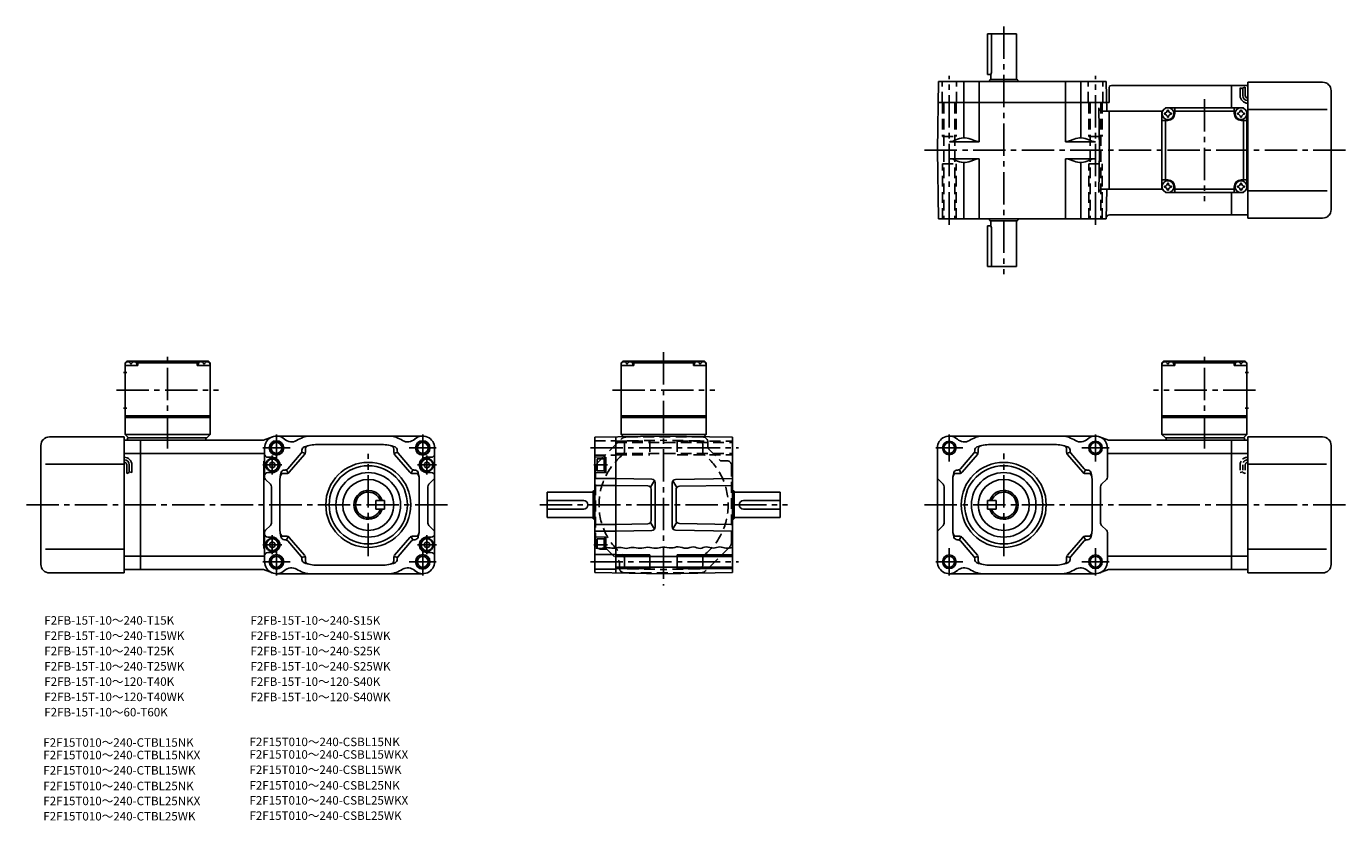
# Model space of a CAD drawing. Extents: x 22 to 798, y -34 to 433.
import ezdxf

# ---------------------------------------------------------------- set-up
doc = ezdxf.new("R2010")
doc.units = 0
doc.header["$LTSCALE"] = 2
doc.header["$MEASUREMENT"] = 0
for name, pattern in [('HIDDEN2', [4.7625, 3.175, -1.5875]), ('sekkei(A2)', [14.2875, 9.525, -1.5875, 1.5875, -1.5875]), ('sekkei_H', [2.38125, 1.5875, -0.79375])]:
    doc.linetypes.add(name, pattern=pattern)
doc.layers.get('0').update_dxf_attribs({"linetype": 'CONTINUOUS'})
for name, color, linetype in [('CENTER', 3, 'sekkei(A2)'), ('HIDS', 1, 'HIDDEN2'), ('HOJO', 4, 'CONTINUOUS'), ('TITLE_C', 4, 'CONTINUOUS')]:
    doc.layers.add(name, color=color, linetype=linetype)
doc.layers.add('TITLE', color=4, linetype='CONTINUOUS', plot=False)
doc.styles.get("Standard").update_dxf_attribs({"font": 'simplex.shx', "bigfont": 'extfont.shx'})

msp = doc.modelspace()

# ---------------------------------------------------------------- linework, layer by layer
for p, q in [((587.47, 428.63), (587.47, 404.63)), ((587.47, 428.63), (604.47, 428.63)), ((589.9, 428.63), (589.9, 407.13)), ((604.47, 401.63), (604.47, 428.63)), ((587.47, 404.63), (589.47, 404.63)), ((589.47, 404.63), (589.47, 401.63)), ((557.97, 360.13), (558.68, 400.63)), ((558.68, 400.63), (657.26, 400.63)), ((573.63, 400.63), (573.63, 367.33)), ((582.6, 400.63), (582.6, 365.13)), ((588.47, 400.63), (588.47, 400.85)), ((588.73, 401.38), (588.64, 401.22)), ((604.78, 401.63), (589.16, 401.63)), ((605.22, 401.38), (605.3, 401.22)), ((605.47, 400.63), (605.47, 400.85)), ((633.34, 400.63), (633.34, 365.13)), ((642.31, 400.63), (642.31, 367.33)), ((657.26, 400.63), (657.57, 383.13)), ((658.97, 397.5), (658.97, 388.13)), ((660.42, 398.13), (731.03, 398.13)), ((731.03, 385.13), (731.03, 398.13)), ((740.53, 398.13), (731.03, 398.13)), ((736.03, 392.27), (736.03, 396.77)), ((737.53, 392.27), (737.53, 396.77)), ((739.03, 392.27), (739.03, 397.28)), ((740.53, 400.13), (740.53, 320.13)), ((784.53, 400.13), (740.53, 400.13)), ((658.97, 388.13), (558.46, 388.13)), ((789.53, 395.13), (789.53, 325.13)), ((653.4, 360.13), (652.97, 385.09)), ((690.03, 383.13), (654.97, 383.13)), ((658.97, 383.13), (658.97, 337.13)), ((690.03, 383.13), (692.03, 385.13)), ((692.03, 385.13), (690.03, 383.13)), ((690.03, 383.13), (690.03, 337.13)), ((738.03, 385.13), (692.03, 385.13)), ((697.53, 381.63), (697.53, 385.13)), ((697.53, 383.13), (732.53, 383.13)), ((732.53, 381.63), (732.53, 385.13)), ((740.03, 383.13), (738.03, 385.13)), ((740.53, 383.13), (740.03, 383.13)), ((740.03, 383.13), (740.03, 337.13)), ((787.28, 384.13), (740.53, 384.13)), ((693.53, 377.63), (690.03, 377.63)), ((692.03, 342.63), (692.03, 377.63)), ((736.53, 377.63), (740.03, 377.63)), ((738.03, 342.63), (738.03, 377.63)), ((582.6, 365.13), (565.06, 365.13)), ((568.86, 366.24), (567.88, 365.77)), ((580.27, 365.56), (577.58, 366.59)), ((633.34, 365.13), (650.88, 365.13)), ((635.68, 365.56), (638.36, 366.59)), ((647.09, 366.24), (648.06, 365.77)), ((557.97, 360.13), (558.68, 319.63)), ((653.4, 360.13), (652.97, 335.16)), ((582.6, 355.13), (565.06, 355.13)), ((568.86, 354.01), (567.88, 354.48)), ((573.63, 352.92), (573.63, 319.63)), ((580.27, 354.69), (577.58, 353.66)), ((582.6, 355.13), (582.6, 319.63)), ((633.34, 355.13), (650.88, 355.13)), ((633.34, 355.13), (633.34, 319.63)), ((635.68, 354.69), (638.36, 353.66)), ((642.31, 352.92), (642.31, 319.63)), ((647.09, 354.01), (648.06, 354.48)), ((693.53, 342.63), (690.03, 342.63)), ((736.53, 342.63), (740.03, 342.63)), ((690.03, 337.13), (654.97, 337.13)), ((657.26, 319.63), (657.57, 337.13)), ((690.03, 337.13), (692.03, 335.13)), ((690.03, 337.13), (692.03, 335.13)), ((690.03, 337.13), (692.03, 335.13)), ((738.03, 335.13), (692.03, 335.13)), ((697.53, 338.63), (697.53, 335.13)), ((697.53, 337.13), (732.53, 337.13)), ((731.03, 322.13), (731.03, 335.13)), ((732.53, 338.63), (732.53, 335.13)), ((740.03, 337.13), (738.03, 335.13)), ((740.03, 337.13), (738.03, 335.13)), ((740.53, 337.13), (740.03, 337.13)), ((787.28, 336.13), (740.53, 336.13)), ((657.26, 319.63), (558.68, 319.63)), ((588.47, 319.4), (588.47, 319.63)), ((588.73, 318.88), (588.64, 319.03)), ((589.16, 318.63), (604.78, 318.63)), ((589.47, 315.63), (589.47, 318.63)), ((604.47, 318.63), (604.47, 291.63)), ((605.22, 318.88), (605.3, 319.03)), ((605.47, 319.4), (605.47, 319.63)), ((659.27, 322.13), (731.03, 322.13)), ((740.53, 322.13), (731.03, 322.13)), ((784.53, 320.13), (740.53, 320.13)), ((587.47, 291.63), (587.47, 315.63)), ((587.47, 315.63), (589.47, 315.63)), ((589.9, 291.63), (589.9, 313.13)), ((587.47, 291.63), (604.47, 291.63)), ((81.27, 235.88), (80.27, 234.88)), ((80.27, 234.88), (80.27, 192.88)), ((80.27, 233.38), (80.37, 234.5)), ((87.77, 233.38), (80.27, 233.38)), ((82.43, 235.88), (81.27, 235.88)), ((81.74, 235.54), (81.72, 235.75)), ((83.48, 234.47), (84.05, 234.47)), ((85.11, 235.88), (125.43, 235.88)), ((85.8, 235.54), (85.82, 235.75)), ((87.77, 235.38), (86.71, 235.38)), ((87.27, 233.38), (87.17, 234.5)), ((88.27, 235.88), (87.77, 235.38)), ((87.77, 233.38), (87.77, 235.38)), ((87.77, 234.88), (122.77, 234.88)), ((122.27, 235.88), (122.77, 235.38)), ((122.77, 235.38), (123.82, 235.38)), ((122.77, 233.38), (122.77, 235.38)), ((122.77, 233.38), (130.27, 233.38)), ((123.27, 233.38), (123.37, 234.5)), ((124.74, 235.54), (124.72, 235.75)), ((127.05, 234.47), (126.48, 234.47)), ((128.11, 235.88), (129.27, 235.88)), ((128.8, 235.54), (128.82, 235.75)), ((129.27, 235.88), (130.27, 234.88)), ((130.27, 233.38), (130.17, 234.5)), ((130.27, 234.88), (130.27, 192.88)), ((372.97, 235.88), (371.97, 234.88)), ((371.97, 234.88), (371.97, 192.88)), ((371.97, 233.38), (372.07, 234.5)), ((379.47, 233.38), (371.97, 233.38)), ((374.13, 235.88), (372.97, 235.88)), ((373.44, 235.54), (373.42, 235.75)), ((375.18, 234.47), (375.76, 234.47)), ((376.81, 235.88), (417.13, 235.88)), ((377.5, 235.54), (377.52, 235.75)), ((379.47, 235.38), (378.42, 235.38)), ((378.97, 233.38), (378.87, 234.5)), ((379.97, 235.88), (379.47, 235.38)), ((379.47, 233.38), (379.47, 235.38)), ((379.47, 234.88), (414.47, 234.88)), ((413.97, 235.88), (414.47, 235.38)), ((414.47, 233.38), (414.47, 235.38)), ((414.47, 235.38), (415.53, 235.38)), ((414.47, 233.38), (421.97, 233.38)), ((414.97, 233.38), (415.07, 234.5)), ((416.44, 235.54), (416.42, 235.75)), ((418.76, 234.47), (418.18, 234.47)), ((419.81, 235.88), (420.97, 235.88)), ((420.5, 235.54), (420.52, 235.75)), ((420.97, 235.88), (421.97, 234.88)), ((421.97, 233.38), (421.87, 234.5)), ((421.97, 234.88), (421.97, 192.88)), ((691.03, 235.88), (690.03, 234.88)), ((690.03, 234.88), (690.03, 192.88)), ((690.03, 233.38), (690.12, 234.5)), ((697.53, 233.38), (690.03, 233.38)), ((692.19, 235.88), (691.03, 235.88)), ((691.5, 235.54), (691.48, 235.75)), ((693.24, 234.47), (693.81, 234.47)), ((735.19, 235.88), (694.86, 235.88)), ((695.56, 235.54), (695.58, 235.75)), ((697.53, 235.38), (696.47, 235.38)), ((697.03, 233.38), (696.93, 234.5)), ((698.03, 235.88), (697.53, 235.38)), ((697.53, 233.38), (697.53, 235.38)), ((732.53, 234.88), (697.53, 234.88)), ((732.03, 235.88), (732.53, 235.38)), ((732.53, 233.38), (732.53, 235.38)), ((732.53, 235.38), (733.58, 235.38)), ((732.53, 233.38), (740.03, 233.38)), ((733.03, 233.38), (733.12, 234.5)), ((734.5, 235.54), (734.48, 235.75)), ((736.81, 234.47), (736.24, 234.47)), ((737.86, 235.88), (739.03, 235.88)), ((738.56, 235.54), (738.58, 235.75)), ((739.03, 235.88), (740.03, 234.88)), ((740.03, 233.38), (739.93, 234.5)), ((740.03, 234.88), (740.03, 192.88)), ((79.39, 229.38), (81.39, 229.38)), ((740.9, 229.38), (738.9, 229.38)), ((79.39, 208.38), (81.39, 208.38)), ((80.27, 203.88), (130.27, 203.88)), ((80.27, 202.88), (130.27, 202.88)), ((371.97, 203.88), (421.97, 203.88)), ((371.97, 202.88), (421.97, 202.88)), ((740.03, 203.88), (690.03, 203.88)), ((740.03, 202.88), (690.03, 202.88)), ((740.9, 208.38), (738.9, 208.38)), ((30.77, 186.38), (30.77, 116.38)), ((35.77, 191.38), (79.77, 191.38)), ((79.77, 111.38), (79.77, 191.38)), ((79.77, 189.38), (89.27, 189.38)), ((80.27, 192.88), (130.27, 192.88)), ((80.27, 192.88), (82.27, 190.88)), ((81.77, 190.88), (128.27, 190.88)), ((81.77, 190.88), (81.77, 189.38)), ((89.27, 189.38), (89.27, 113.38)), ((89.27, 189.38), (160.96, 189.38)), ((127.77, 190.88), (127.77, 189.38)), ((128.27, 190.88), (130.27, 192.88)), ((161.66, 189.51), (166.89, 191.45)), ((169.32, 191.88), (255.32, 191.88)), ((231.32, 186.88), (193.32, 186.88)), ((396.97, 191.88), (356.47, 191.18)), ((356.47, 191.18), (356.47, 111.59)), ((368.97, 191.4), (368.97, 111.37)), ((371.97, 192.88), (421.97, 192.88)), ((371.97, 192.88), (373.38, 191.47)), ((396.97, 191.88), (437.47, 191.18)), ((420.56, 191.47), (421.97, 192.88)), ((437.47, 191.18), (437.47, 111.59)), ((650.97, 191.88), (564.97, 191.88)), ((588.97, 186.88), (626.97, 186.88)), ((658.63, 189.51), (653.4, 191.45)), ((731.03, 189.38), (659.33, 189.38)), ((740.03, 192.88), (690.03, 192.88)), ((692.03, 190.88), (690.03, 192.88)), ((738.53, 190.88), (692.03, 190.88)), ((692.53, 190.88), (692.53, 189.38)), ((731.03, 189.38), (731.03, 113.38)), ((740.53, 189.38), (731.03, 189.38)), ((740.03, 192.88), (738.03, 190.88)), ((738.53, 190.88), (738.53, 189.38)), ((740.53, 111.38), (740.53, 191.38)), ((784.53, 191.38), (740.53, 191.38)), ((789.53, 186.38), (789.53, 116.38)), ((79.77, 181.63), (89.27, 181.63)), ((89.27, 181.63), (162.32, 181.63)), ((162.32, 184.88), (162.32, 167.71)), ((164.32, 179.38), (166.82, 179.38)), ((175.92, 172.58), (183.84, 181.82)), ((176.84, 170.58), (185.84, 181.08)), ((186.2, 181.69), (184.2, 182.43)), ((184.32, 183.12), (184.32, 183.62)), ((186.32, 182.38), (186.32, 184.25)), ((238.32, 182.38), (238.32, 184.25)), ((238.45, 181.69), (240.45, 182.43)), ((247.8, 170.58), (238.8, 181.08)), ((240.32, 183.12), (240.32, 183.62)), ((248.72, 172.58), (240.8, 181.82)), ((260.32, 179.38), (257.82, 179.38)), ((262.32, 117.88), (262.32, 184.88)), ((356.47, 179.56), (362.97, 179.38)), ((361.97, 178.68), (361.97, 171.08)), ((361.97, 178.68), (362.97, 178.68)), ((362.97, 179.38), (362.97, 170.38)), ((557.97, 117.88), (557.97, 184.88)), ((571.57, 172.58), (579.49, 181.82)), ((572.49, 170.58), (581.49, 181.08)), ((581.85, 181.69), (579.85, 182.43)), ((579.97, 183.12), (579.97, 183.62)), ((581.97, 182.38), (581.97, 184.25)), ((633.97, 182.38), (633.97, 184.25)), ((634.1, 181.69), (636.1, 182.43)), ((643.45, 170.58), (634.45, 181.08)), ((635.97, 183.12), (635.97, 183.62)), ((644.37, 172.58), (636.45, 181.82)), ((657.97, 184.88), (657.97, 167.71)), ((731.03, 181.63), (657.97, 181.63)), ((740.53, 181.63), (731.03, 181.63)), ((33.52, 175.38), (79.77, 175.38)), ((81.27, 174.91), (81.27, 169.9)), ((82.77, 174.91), (82.77, 170.41)), ((84.27, 174.91), (84.27, 170.41)), ((161.82, 177.08), (161.82, 125.69)), ((161.82, 177.08), (162.32, 177.08)), ((166.82, 176.68), (165.32, 175.82)), ((165.32, 173.95), (165.32, 175.82)), ((166.82, 173.08), (165.32, 173.95)), ((166.82, 176.68), (168.32, 175.82)), ((166.82, 173.08), (168.32, 173.95)), ((168.32, 173.95), (168.32, 175.82)), ((174.4, 171.88), (173.96, 171.88)), ((176.16, 170.07), (175.24, 172.07)), ((248.49, 170.07), (249.41, 172.07)), ((250.24, 171.88), (250.69, 171.88)), ((257.82, 176.68), (256.32, 175.82)), ((256.32, 173.95), (256.32, 175.82)), ((257.82, 173.08), (256.32, 173.95)), ((257.82, 176.68), (259.32, 175.82)), ((257.82, 173.08), (259.32, 173.95)), ((259.32, 173.95), (259.32, 175.82)), ((357.97, 178.38), (361.97, 178.38)), ((357.97, 178.38), (357.97, 171.38)), ((357.97, 171.38), (361.97, 171.38)), ((361.97, 171.08), (362.97, 171.08)), ((570.05, 171.88), (569.61, 171.88)), ((571.81, 170.07), (570.89, 172.07)), ((644.14, 170.07), (645.06, 172.07)), ((645.89, 171.88), (646.34, 171.88)), ((786.78, 175.38), (740.53, 175.38)), ((165.74, 163.47), (162.91, 166.3)), ((164.32, 170.38), (166.82, 170.38)), ((171.32, 164.88), (171.32, 137.88)), ((175.32, 169.88), (173.55, 169.88)), ((249.32, 169.88), (251.1, 169.88)), ((253.32, 164.88), (253.32, 137.88)), ((260.32, 170.38), (257.82, 170.38)), ((258.91, 163.47), (261.74, 166.3)), ((356.47, 170.21), (362.97, 170.38)), ((368.97, 166.88), (356.47, 166.88)), ((390.01, 166.52), (368.97, 166.88)), ((389.21, 161.8), (391.54, 165.76)), ((391.97, 138.25), (391.97, 164.52)), ((401.97, 164.3), (401.97, 138.47)), ((404.73, 161.58), (402.4, 165.54)), ((403.94, 166.3), (437.47, 166.88)), ((561.39, 163.47), (558.56, 166.3)), ((566.97, 164.88), (566.97, 137.88)), ((570.97, 169.88), (569.2, 169.88)), ((644.97, 169.88), (646.74, 169.88)), ((648.97, 164.88), (648.97, 137.88)), ((654.56, 163.47), (657.39, 166.3)), ((166.32, 140.71), (166.32, 162.06)), ((258.32, 140.71), (258.32, 162.06)), ((328.47, 158.88), (355.47, 158.88)), ((328.47, 158.88), (328.47, 143.88)), ((355.47, 159.2), (355.47, 143.57)), ((355.72, 159.63), (355.87, 159.72)), ((356.47, 159.88), (356.25, 159.88)), ((368.97, 162.88), (356.47, 162.88)), ((387.67, 162.56), (368.97, 162.88)), ((389.64, 160.56), (389.64, 142.21)), ((404.3, 160.34), (404.3, 142.43)), ((406.27, 162.34), (437.47, 162.88)), ((437.69, 159.88), (437.47, 159.88)), ((438.22, 159.63), (438.07, 159.72)), ((438.47, 143.57), (438.47, 159.2)), ((465.47, 158.88), (438.47, 158.88)), ((465.47, 158.88), (465.47, 143.88)), ((561.97, 140.71), (561.97, 162.06)), ((653.97, 140.71), (653.97, 162.06)), ((227.82, 153.88), (227.82, 148.88)), ((227.82, 153.88), (232.82, 153.88)), ((227.82, 148.88), (232.82, 148.88)), ((232.82, 153.88), (232.82, 148.88)), ((328.47, 153.88), (349.97, 153.88)), ((328.47, 148.88), (349.97, 148.88)), ((465.47, 153.88), (443.97, 153.88)), ((465.47, 148.88), (443.97, 148.88)), ((587.47, 153.88), (587.47, 148.88)), ((592.47, 153.88), (587.47, 153.88)), ((592.47, 148.88), (587.47, 148.88)), ((592.47, 153.88), (592.47, 148.88)), ((328.47, 143.88), (355.47, 143.88)), ((355.72, 143.14), (355.87, 143.05)), ((356.47, 142.88), (356.25, 142.88)), ((368.97, 139.88), (356.47, 139.88)), ((387.67, 140.21), (368.97, 139.88)), ((391.54, 137.01), (389.21, 140.97)), ((404.73, 141.19), (402.4, 137.23)), ((406.27, 140.43), (437.47, 139.88)), ((437.69, 142.88), (437.47, 142.88)), ((438.22, 143.14), (438.07, 143.05)), ((465.47, 143.88), (438.47, 143.88)), ((162.32, 135.06), (162.32, 117.88)), ((165.74, 139.3), (162.91, 136.47)), ((164.32, 132.38), (166.82, 132.38)), ((175.32, 132.88), (173.55, 132.88)), ((176.16, 132.7), (175.24, 130.7)), ((176.84, 132.19), (185.84, 121.69)), ((247.8, 132.19), (238.8, 121.69)), ((248.49, 132.7), (249.41, 130.7)), ((249.32, 132.88), (251.1, 132.88)), ((260.32, 132.38), (257.82, 132.38)), ((258.91, 139.3), (261.74, 136.47)), ((368.97, 135.88), (356.47, 135.88)), ((356.47, 132.56), (362.97, 132.38)), ((362.97, 126.2), (362.97, 132.38)), ((390.01, 136.25), (368.97, 135.88)), ((403.94, 136.47), (437.47, 135.88)), ((561.39, 139.3), (558.56, 136.47)), ((570.97, 132.88), (569.2, 132.88)), ((571.81, 132.7), (570.89, 130.7)), ((572.49, 132.19), (581.49, 121.69)), ((643.45, 132.19), (634.45, 121.69)), ((644.14, 132.7), (645.06, 130.7)), ((644.97, 132.88), (646.74, 132.88)), ((654.56, 139.3), (657.39, 136.47)), ((657.97, 135.06), (657.97, 117.88)), ((33.52, 125.38), (79.77, 125.38)), ((161.82, 125.69), (162.32, 125.69)), ((166.82, 129.68), (165.32, 128.82)), ((165.32, 128.82), (165.32, 126.95)), ((166.82, 126.08), (165.32, 126.95)), ((166.82, 129.68), (168.32, 128.82)), ((166.82, 126.08), (168.32, 126.95)), ((168.32, 128.82), (168.32, 126.95)), ((174.4, 130.88), (173.96, 130.88)), ((175.92, 130.19), (183.84, 120.95)), ((248.72, 130.19), (240.8, 120.95)), ((250.24, 130.88), (250.69, 130.88)), ((257.82, 129.68), (256.32, 128.82)), ((256.32, 128.82), (256.32, 126.95)), ((257.82, 126.08), (256.32, 126.95)), ((257.82, 129.68), (259.32, 128.82)), ((257.82, 126.08), (259.32, 126.95)), ((259.32, 128.82), (259.32, 126.95)), ((357.97, 131.38), (361.97, 131.38)), ((357.97, 125.81), (357.97, 131.38)), ((361.97, 131.68), (362.97, 131.68)), ((361.97, 126.06), (361.97, 131.68)), ((570.05, 130.88), (569.61, 130.88)), ((571.57, 130.19), (579.49, 120.95)), ((644.37, 130.19), (636.45, 120.95)), ((645.89, 130.88), (646.34, 130.88)), ((786.78, 125.38), (740.53, 125.38)), ((79.77, 121.14), (89.27, 121.14)), ((89.27, 121.14), (162.32, 121.14)), ((164.32, 123.38), (166.82, 123.38)), ((186.2, 121.08), (184.2, 120.34)), ((184.32, 119.65), (184.32, 119.15)), ((186.32, 120.38), (186.32, 118.52)), ((238.32, 120.38), (238.32, 118.52)), ((238.45, 121.08), (240.45, 120.34)), ((240.32, 119.65), (240.32, 119.15)), ((260.32, 123.38), (257.82, 123.38)), ((356.47, 122.13), (368.97, 122.13)), ((368.97, 121.08), (437.47, 121.08)), ((581.85, 121.08), (579.85, 120.34)), ((579.97, 119.65), (579.97, 119.15)), ((581.97, 120.38), (581.97, 118.52)), ((633.97, 120.38), (633.97, 118.52)), ((634.1, 121.08), (636.1, 120.34)), ((635.97, 119.65), (635.97, 119.15)), ((731.03, 121.14), (657.97, 121.14)), ((740.53, 121.14), (731.03, 121.14)), ((35.77, 111.38), (79.77, 111.38)), ((79.77, 113.38), (89.27, 113.38)), ((89.27, 113.38), (160.96, 113.38)), ((161.66, 113.26), (166.89, 111.32)), ((169.32, 110.88), (255.32, 110.88)), ((231.32, 115.88), (193.32, 115.88)), ((356.47, 113.63), (368.97, 113.63)), ((396.97, 110.88), (356.47, 111.59)), ((368.97, 114.68), (437.47, 114.68)), ((396.97, 110.88), (437.47, 111.59)), ((650.97, 110.88), (564.97, 110.88)), ((588.97, 115.88), (626.97, 115.88)), ((658.63, 113.26), (653.4, 111.32)), ((731.03, 113.38), (659.33, 113.38)), ((740.53, 113.38), (731.03, 113.38)), ((784.53, 111.38), (740.53, 111.38))]:
    msp.add_line(p, q)
for centre, radius in [((693.53, 381.63), 3.5), ((736.53, 381.63), 3.5), ((693.53, 338.63), 3.5), ((736.53, 338.63), 3.5), ((169.32, 184.88), 4.25), ((169.32, 184.88), 3.2), ((255.32, 184.88), 4.25), ((255.32, 184.88), 3.2), ((564.97, 184.88), 3.2), ((650.97, 184.88), 3.2), ((166.82, 174.88), 3.8), ((257.82, 174.88), 3.8), ((166.82, 174.88), 3.5), ((223.32, 151.38), 25), ((223.32, 151.38), 23), ((257.82, 174.88), 3.5), ((596.97, 151.38), 25), ((596.97, 151.38), 23), ((223.32, 151.38), 19), ((223.32, 151.38), 15), ((596.97, 151.38), 19), ((596.97, 151.38), 15), ((166.82, 127.88), 3.8), ((166.82, 127.88), 3.5), ((257.82, 127.88), 3.8), ((257.82, 127.88), 3.5), ((169.32, 117.88), 4.25), ((169.32, 117.88), 3.2), ((255.32, 117.88), 4.25), ((255.32, 117.88), 3.2), ((564.97, 117.88), 3.2), ((650.97, 117.88), 3.2)]:
    msp.add_circle(centre, radius)
for centre, radius, start, end in [((582.4, 407.13), 7.5, 340.52879, 0), ((590.37, 400.22), 2, 150, 161.80513), ((589.16, 401.13), 0.5, 90, 150), ((604.78, 401.13), 0.5, 30, 90), ((603.57, 400.22), 2, 18.19487, 30), ((660.42, 396.13), 2, 90, 136.39876), ((784.53, 395.13), 5, 0, 90), ((740.53, 392.27), 4.5, 180, 270), ((740.53, 392.27), 3, 180, 270), ((740.53, 392.27), 1.5, 180, 270), ((654.97, 385.13), 2, 181, 270), ((693.53, 381.63), 2.05, 171.93804, 180), ((693.53, 381.63), 2.05, 180, 188.06196), ((691.5, 383.66), 1.74, 269.99869, 0.00131), ((691.5, 379.6), 1.74, 359.99869, 90.00131), ((693.53, 381.63), 2.05, 90, 98.06196), ((693.53, 381.63), 2.05, 81.93804, 90), ((693.53, 381.63), 4, 270, 0), ((695.56, 383.66), 1.74, 179.99869, 270.00131), ((695.56, 379.6), 1.74, 89.99869, 180.00131), ((693.53, 381.63), 2.05, 0, 8.06196), ((693.53, 381.63), 2.05, 351.93804, 0), ((736.53, 381.63), 4, 180, 270), ((736.53, 381.63), 2.05, 171.93804, 180), ((736.53, 381.63), 2.05, 180, 188.06196), ((734.5, 383.66), 1.74, 269.99869, 0.00131), ((734.5, 379.6), 1.74, 359.99869, 90.00131), ((736.53, 381.63), 2.05, 90, 98.06196), ((736.53, 381.63), 2.05, 81.93804, 90), ((738.56, 383.66), 1.74, 179.99869, 270.00131), ((738.56, 379.6), 1.74, 89.99869, 180.00131), ((736.53, 381.63), 2.05, 0, 8.06196), ((736.53, 381.63), 2.05, 351.93804, 0), ((693.53, 381.63), 2.05, 261.93804, 270), ((693.53, 381.63), 2.05, 270, 278.06196), ((736.53, 381.63), 2.05, 261.93804, 270), ((736.53, 381.63), 2.05, 270, 278.06196), ((565.06, 371.63), 6.5, 270, 295.71773), ((573.63, 356.33), 11, 68.92467, 115.71773), ((582.6, 371.63), 6.5, 248.92467, 270), ((633.34, 371.63), 6.5, 270, 291.07532), ((642.31, 356.33), 11, 64.28227, 111.07533), ((650.88, 371.63), 6.5, 244.28227, 270), ((565.06, 348.63), 6.5, 64.28227, 90), ((573.63, 363.92), 11, 244.28227, 291.07532), ((582.6, 348.63), 6.5, 90, 111.07533), ((633.34, 348.63), 6.5, 68.92467, 90), ((642.31, 363.92), 11, 248.92467, 295.71773), ((650.88, 348.63), 6.5, 90, 115.71773), ((693.53, 338.63), 4, 0, 90), ((736.53, 338.63), 4, 90, 180), ((654.97, 335.13), 2, 90, 179), ((693.53, 338.63), 2.05, 171.93804, 180), ((693.53, 338.63), 2.05, 180, 188.06196), ((691.5, 340.65), 1.74, 269.99869, 0.00131), ((691.5, 336.6), 1.74, 359.99869, 90.00131), ((693.53, 338.63), 2.05, 90, 98.06196), ((693.53, 338.63), 2.05, 261.93804, 270), ((693.53, 338.63), 2.05, 81.93804, 90), ((693.53, 338.63), 2.05, 270, 278.06196), ((695.56, 340.65), 1.74, 179.99869, 270.00131), ((695.56, 336.6), 1.74, 89.99869, 180.00131), ((693.53, 338.63), 2.05, 0, 8.06196), ((693.53, 338.63), 2.05, 351.93804, 0), ((736.53, 338.63), 2.05, 171.93804, 180), ((736.53, 338.63), 2.05, 180, 188.06196), ((734.5, 340.65), 1.74, 269.99869, 0.00131), ((734.5, 336.6), 1.74, 359.99869, 90.00131), ((736.53, 338.63), 2.05, 90, 98.06196), ((736.53, 338.63), 2.05, 261.93804, 270), ((736.53, 338.63), 2.05, 81.93804, 90), ((736.53, 338.63), 2.05, 270, 278.06196), ((738.56, 340.65), 1.74, 179.99869, 270.00131), ((738.56, 336.6), 1.74, 89.99869, 180.00131), ((736.53, 338.63), 2.05, 0, 8.06196), ((736.53, 338.63), 2.05, 351.93804, 0), ((590.37, 320.03), 2, 198.19487, 210), ((589.16, 319.13), 0.5, 210, 270), ((604.78, 319.13), 0.5, 270, 330), ((603.57, 320.03), 2, 330, 341.80513), ((659.27, 320.13), 2, 90, 179), ((784.53, 325.13), 5, 270, 0), ((582.4, 313.13), 7.5, 0, 19.47121), ((81.66, 234.39), 1.3, 105.88085, 175), ((83.77, 226.98), 9, 74.11915, 105.88085), ((85.87, 234.39), 1.3, 5, 74.11915), ((124.66, 234.39), 1.3, 105.88085, 175), ((126.77, 226.98), 9, 74.11915, 105.88085), ((128.87, 234.39), 1.3, 5, 74.11915), ((373.36, 234.39), 1.3, 105.88085, 175), ((375.47, 226.98), 9, 74.11915, 105.88085), ((377.58, 234.39), 1.3, 5, 74.11915), ((416.36, 234.39), 1.3, 105.88085, 175), ((418.47, 226.98), 9, 74.11915, 105.88085), ((420.58, 234.39), 1.3, 5, 74.11915), ((691.42, 234.39), 1.3, 105.88085, 175), ((693.53, 226.98), 9, 74.11915, 105.88085), ((695.63, 234.39), 1.3, 5, 74.11915), ((734.42, 234.39), 1.3, 105.88085, 175), ((736.53, 226.98), 9, 74.11915, 105.88085), ((738.63, 234.39), 1.3, 5, 74.11915), ((35.77, 186.38), 5, 90, 180), ((160.96, 191.38), 2, 270, 290.33873), ((169.32, 184.88), 7, 47.36407, 180), ((178.13, 194.45), 6, 227.36408, 300.3583), ((196.32, 163.38), 30, 112.33164, 120.3583), ((188.72, 181.88), 10, 90, 112.33164), ((193.32, 164.88), 22, 90, 110.48731), ((231.32, 164.88), 22, 69.51269, 90), ((235.92, 181.88), 10, 67.66836, 90), ((228.32, 163.38), 30, 59.6417, 67.66836), ((246.52, 194.45), 6, 239.6417, 312.63593), ((255.32, 184.88), 7, 0, 132.63592), ((564.97, 184.88), 7, 47.36407, 180), ((573.78, 194.45), 6, 227.36408, 300.35831), ((591.97, 163.38), 30, 112.33164, 120.3583), ((584.37, 181.88), 10, 90, 112.33164), ((588.97, 164.88), 22, 90, 110.48731), ((626.97, 164.88), 22, 69.51269, 90), ((631.57, 181.88), 10, 67.66836, 90), ((623.97, 163.38), 30, 59.6417, 67.66836), ((642.17, 194.45), 6, 239.64169, 312.63592), ((650.97, 184.88), 7, 0, 132.63592), ((659.33, 191.38), 2, 249.66127, 270), ((784.53, 186.38), 5, 0, 90), ((79.77, 174.91), 4.5, 0, 90), ((164.32, 181.38), 2, 180, 270), ((166.82, 174.88), 4.5, 270, 90), ((182.32, 183.12), 2, 319.39871, 0), ((186.32, 183.62), 2, 110.48731, 180), ((184.32, 182.38), 2, 319.39871, 0), ((188.32, 184.25), 2, 104.47751, 180), ((236.32, 184.25), 2, 0, 75.52249), ((240.32, 182.38), 2, 180, 220.60129), ((238.32, 183.62), 2, 0, 69.51269), ((242.32, 183.12), 2, 180, 220.60129), ((257.82, 174.88), 4.5, 90, 270), ((260.32, 181.38), 2, 270, 0), ((577.97, 183.12), 2, 319.39871, 0), ((581.97, 183.62), 2, 110.48731, 180), ((579.97, 182.38), 2, 319.39871, 0), ((583.97, 184.25), 2, 104.47751, 180), ((631.97, 184.25), 2, 0, 75.52249), ((635.97, 182.38), 2, 180, 220.60129), ((633.97, 183.62), 2, 0, 69.51269), ((637.97, 183.12), 2, 180, 220.60129), ((79.77, 174.91), 3, 0, 90), ((79.77, 174.91), 1.5, 0, 90), ((173.96, 169.88), 2, 90, 165.52249), ((174.4, 173.88), 2, 270, 319.39871), ((250.24, 173.88), 2, 220.60129, 270), ((250.69, 169.88), 2, 14.47751, 90), ((569.61, 169.88), 2, 90, 165.52249), ((570.05, 173.88), 2, 270, 319.39871), ((645.89, 173.88), 2, 220.60129, 270), ((646.34, 169.88), 2, 14.47751, 90), ((164.32, 168.38), 2, 90, 180), ((164.32, 167.71), 2, 180, 225), ((164.32, 162.06), 2, 0, 45), ((193.32, 164.88), 22, 165.52249, 180), ((173.55, 167.88), 2, 90, 171.37308), ((175.32, 171.88), 2, 270, 319.39871), ((249.32, 171.88), 2, 220.60129, 270), ((251.1, 167.88), 2, 8.62693, 90), ((231.32, 164.88), 22, 0, 14.47751), ((260.32, 162.06), 2, 135, 180), ((260.32, 168.38), 2, 0, 90), ((260.32, 167.71), 2, 315, 0), ((389.97, 164.52), 2, 0, 89), ((403.97, 164.3), 2, 91, 180), ((559.97, 167.71), 2, 180, 225), ((559.97, 162.06), 2, 0, 45), ((588.97, 164.88), 22, 165.52249, 180), ((569.2, 167.88), 2, 90, 171.37308), ((570.97, 171.88), 2, 270, 319.39871), ((644.97, 171.88), 2, 220.60129, 270), ((646.74, 167.88), 2, 8.62693, 90), ((626.97, 164.88), 22, 0, 14.47751), ((655.97, 162.06), 2, 135, 180), ((655.97, 167.71), 2, 315, 0), ((223.32, 151.38), 8.5, 17.10463, 342.89535), ((223.32, 151.38), 7.5, 19.47122, 340.52878), ((355.97, 159.2), 0.5, 120, 180), ((356.87, 157.98), 2, 108.19487, 120), ((387.64, 160.56), 2, 0, 89), ((406.3, 160.34), 2, 91, 180), ((437.07, 157.98), 2, 60, 71.80513), ((437.97, 159.2), 0.5, 0, 60), ((596.97, 151.38), 8.5, 197.10463, 162.89537), ((596.97, 151.38), 7.5, 199.47122, 160.52878), ((349.97, 151.38), 2.5, 270, 90), ((443.97, 151.38), 2.5, 90, 270), ((164.32, 140.71), 2, 315, 0), ((260.32, 140.71), 2, 180, 225), ((355.97, 143.57), 0.5, 180, 240), ((356.87, 144.78), 2, 240, 251.80513), ((387.64, 142.21), 2, 271, 0), ((406.3, 142.43), 2, 180, 269), ((437.07, 144.78), 2, 288.19487, 300), ((437.97, 143.57), 0.5, 300, 0), ((559.97, 140.71), 2, 315, 0), ((655.97, 140.71), 2, 180, 225), ((164.32, 135.06), 2, 135, 180), ((164.32, 134.38), 2, 180, 270), ((166.82, 127.88), 4.5, 270, 90), ((193.32, 137.88), 22, 180, 194.47751), ((173.55, 134.88), 2, 188.62692, 270), ((173.96, 132.88), 2, 194.47751, 270), ((175.32, 130.88), 2, 40.6013, 90), ((249.32, 130.88), 2, 90, 139.39871), ((250.69, 132.88), 2, 270, 345.52249), ((251.1, 134.88), 2, 270, 351.37308), ((231.32, 137.88), 22, 345.52249, 0), ((257.82, 127.88), 4.5, 90, 270), ((260.32, 134.38), 2, 270, 0), ((260.32, 135.06), 2, 0, 45), ((389.97, 138.25), 2, 271, 0), ((403.97, 138.47), 2, 180, 269), ((559.97, 135.06), 2, 135, 180), ((588.97, 137.88), 22, 180, 194.47751), ((569.2, 134.88), 2, 188.62692, 270), ((569.61, 132.88), 2, 194.47751, 270), ((570.97, 130.88), 2, 40.6013, 90), ((644.97, 130.88), 2, 90, 139.39871), ((646.34, 132.88), 2, 270, 345.52249), ((646.74, 134.88), 2, 270, 351.37308), ((626.97, 137.88), 22, 345.52249, 0), ((655.97, 135.06), 2, 0, 45), ((174.4, 128.88), 2, 40.6013, 90), ((250.24, 128.88), 2, 90, 139.39871), ((570.05, 128.88), 2, 40.6013, 90), ((645.89, 128.88), 2, 90, 139.39871), ((35.77, 116.38), 5, 180, 270), ((164.32, 121.38), 2, 90, 180), ((169.32, 117.88), 7, 180, 312.63592), ((182.32, 119.65), 2, 0, 40.6013), ((186.32, 119.15), 2, 180, 249.51268), ((193.32, 137.88), 22, 249.51269, 270), ((184.32, 120.38), 2, 0, 40.6013), ((188.32, 118.52), 2, 180, 255.52249), ((231.32, 137.88), 22, 270, 290.4873), ((236.32, 118.52), 2, 284.47751, 0), ((240.32, 120.38), 2, 139.39871, 180), ((238.32, 119.15), 2, 290.48731, 0), ((242.32, 119.65), 2, 139.39871, 180), ((255.32, 117.88), 7, 227.36408, 0), ((260.32, 121.38), 2, 0, 90), ((564.97, 117.88), 7, 180, 312.63592), ((577.97, 119.65), 2, 0, 40.6013), ((581.97, 119.15), 2, 180, 249.51268), ((588.97, 137.88), 22, 249.51269, 270), ((579.97, 120.38), 2, 0, 40.6013), ((583.97, 118.52), 2, 180, 255.52249), ((626.97, 137.88), 22, 270, 290.4873), ((631.97, 118.52), 2, 284.47751, 0), ((635.97, 120.38), 2, 139.39871, 180), ((633.97, 119.15), 2, 290.48731, 0), ((637.97, 119.65), 2, 139.39871, 180), ((650.97, 117.88), 7, 227.36408, 0), ((784.53, 116.38), 5, 270, 0), ((160.96, 111.38), 2, 69.66127, 90), ((178.13, 108.32), 6, 59.6417, 132.63592), ((196.32, 139.38), 30, 239.6417, 247.66836), ((188.72, 120.88), 10, 247.66836, 270), ((235.92, 120.88), 10, 270, 292.33164), ((228.32, 139.38), 30, 292.33164, 300.3583), ((246.52, 108.32), 6, 47.36407, 120.3583), ((573.78, 108.32), 6, 59.6417, 132.63592), ((591.97, 139.38), 30, 239.64169, 247.66835), ((584.37, 120.88), 10, 247.66835, 270), ((631.57, 120.88), 10, 270, 292.33164), ((623.97, 139.38), 30, 292.33164, 300.35831), ((642.17, 108.32), 6, 47.36407, 120.3583), ((659.33, 111.38), 2, 90, 110.33873)]:
    msp.add_arc(centre, radius, start, end)
for points in [[(83.48, 234.47), (83.46, 234.62), (83.41, 234.98), (82.97, 235.4), (82.37, 235.62), (81.94, 235.55), (81.74, 235.54)], [(84.05, 234.47), (84.08, 234.62), (84.13, 234.98), (84.56, 235.4), (85.17, 235.62), (85.59, 235.55), (85.8, 235.54)], [(126.48, 234.47), (126.46, 234.62), (126.41, 234.98), (125.97, 235.4), (125.37, 235.62), (124.94, 235.55), (124.74, 235.54)], [(127.05, 234.47), (127.08, 234.62), (127.13, 234.98), (127.56, 235.4), (128.17, 235.62), (128.59, 235.55), (128.8, 235.54)], [(375.18, 234.47), (375.16, 234.62), (375.11, 234.98), (374.67, 235.4), (374.07, 235.62), (373.64, 235.55), (373.44, 235.54)], [(375.76, 234.47), (375.78, 234.62), (375.83, 234.98), (376.27, 235.4), (376.87, 235.62), (377.3, 235.55), (377.5, 235.54)], [(418.18, 234.47), (418.16, 234.62), (418.11, 234.98), (417.67, 235.4), (417.07, 235.62), (416.64, 235.55), (416.44, 235.54)], [(418.76, 234.47), (418.78, 234.62), (418.83, 234.98), (419.27, 235.4), (419.87, 235.62), (420.3, 235.55), (420.5, 235.54)], [(693.24, 234.47), (693.22, 234.62), (693.17, 234.98), (692.73, 235.4), (692.12, 235.62), (691.7, 235.55), (691.5, 235.54)], [(693.81, 234.47), (693.84, 234.62), (693.89, 234.98), (694.32, 235.4), (694.93, 235.62), (695.35, 235.55), (695.56, 235.54)], [(736.24, 234.47), (736.22, 234.62), (736.17, 234.98), (735.73, 235.4), (735.12, 235.62), (734.7, 235.55), (734.5, 235.54)], [(736.81, 234.47), (736.84, 234.62), (736.89, 234.98), (737.32, 235.4), (737.93, 235.62), (738.35, 235.55), (738.56, 235.54)]]:
    msp.add_open_spline(points, degree=3, knots=[0, 0, 0, 0, 0.460136, 1.049887, 1.713743, 2.320348, 2.320348, 2.320348, 2.320348])
at = {"layer": 'CENTER'}
for p, q in [((596.97, 433), (596.97, 287.25)), ((564.97, 316.27), (564.97, 403.94)), ((650.97, 316.27), (650.97, 403.94)), ((715.03, 390.17), (715.03, 330.08)), ((550.43, 360.13), (798.05, 360.13)), ((105.27, 184.5), (105.27, 241.27)), ((396.97, 241.27), (396.97, 103.84)), ((715.03, 184.5), (715.03, 241.27)), ((75.22, 218.88), (135.31, 218.88)), ((366.93, 218.88), (427.01, 218.88)), ((745.07, 218.88), (684.98, 218.88)), ((169.32, 192.86), (169.32, 176.91)), ((255.32, 192.86), (255.32, 176.91)), ((564.97, 192.86), (564.97, 176.91)), ((650.97, 192.86), (650.97, 176.91)), ((177.3, 184.88), (161.34, 184.88)), ((166.82, 169.31), (166.82, 180.46)), ((223.32, 121.28), (223.32, 181.49)), ((263.3, 184.88), (247.34, 184.88)), ((257.82, 169.31), (257.82, 180.46)), ((353.97, 184.88), (441.01, 184.88)), ((572.95, 184.88), (556.99, 184.88)), ((596.97, 121.18), (596.97, 181.59)), ((658.95, 184.88), (642.99, 184.88)), ((161.25, 174.88), (172.39, 174.88)), ((252.25, 174.88), (263.39, 174.88)), ((356.03, 174.88), (364.02, 174.88)), ((269.86, 151.38), (22.25, 151.38)), ((324.1, 151.38), (469.84, 151.38)), ((550.43, 151.38), (798.05, 151.38)), ((166.82, 122.31), (166.82, 133.46)), ((257.82, 122.31), (257.82, 133.46)), ((161.25, 127.88), (172.39, 127.88)), ((169.32, 125.86), (169.32, 109.91)), ((252.25, 127.88), (263.39, 127.88)), ((255.32, 125.86), (255.32, 109.91)), ((356.03, 127.88), (364.02, 127.88)), ((564.97, 125.86), (564.97, 109.91)), ((650.97, 125.86), (650.97, 109.91)), ((177.3, 117.88), (161.34, 117.88)), ((263.3, 117.88), (247.34, 117.88)), ((353.97, 117.88), (441.01, 117.88)), ((572.95, 117.88), (556.99, 117.88)), ((658.95, 117.88), (642.99, 117.88))]:
    msp.add_line(p, q, dxfattribs=at)
at = {"layer": 'HIDS'}
for p, q in [((560.72, 388.13), (560.72, 400.63)), ((569.22, 388.13), (569.22, 400.63)), ((646.72, 388.13), (646.72, 400.63)), ((655.22, 388.13), (655.22, 400.63)), ((560.97, 388.13), (560.97, 368.13)), ((561.77, 388.13), (561.77, 319.63)), ((568.17, 388.13), (568.17, 319.63)), ((568.97, 388.13), (568.97, 368.13)), ((646.97, 388.13), (646.97, 368.13)), ((647.77, 388.13), (647.77, 319.63)), ((654.17, 388.13), (654.17, 319.63)), ((654.97, 388.13), (654.97, 368.13)), ((560.97, 368.13), (568.97, 368.13)), ((646.97, 368.13), (654.97, 368.13)), ((560.97, 319.63), (560.97, 352.13)), ((560.97, 352.13), (568.97, 352.13)), ((568.97, 319.63), (568.97, 352.13)), ((646.97, 319.63), (646.97, 352.13)), ((646.97, 352.13), (654.97, 352.13)), ((654.97, 319.63), (654.97, 352.13)), ((356.47, 189.13), (368.97, 189.13)), ((358.44, 176.49), (371.87, 189.92)), ((368.97, 188.88), (388.97, 188.88)), ((368.97, 188.08), (437.47, 188.08)), ((373.97, 187.02), (373.97, 183.09)), ((419.97, 191.38), (375.4, 191.38)), ((375.94, 189.02), (396.97, 189.38)), ((388.97, 188.88), (388.97, 180.88)), ((418.01, 189.02), (396.97, 189.38)), ((404.97, 188.88), (437.47, 188.88)), ((404.97, 188.88), (404.97, 180.88)), ((419.97, 187.02), (419.97, 183.09)), ((422.97, 188.38), (422.97, 184.78)), ((356.47, 180.63), (368.97, 180.63)), ((368.97, 181.68), (437.47, 181.68)), ((368.97, 180.88), (388.97, 180.88)), ((404.97, 180.88), (437.47, 180.88)), ((422.97, 184.78), (430.37, 177.38)), ((356.97, 172.95), (356.97, 128.38)), ((433.97, 177.38), (430.37, 177.38)), ((436.97, 174.38), (436.97, 129.82)), ((359.97, 125.38), (363.57, 125.38)), ((363.57, 125.38), (370.97, 117.99)), ((435.51, 126.28), (422.08, 112.85)), ((370.97, 114.38), (370.97, 117.99)), ((373.97, 115.75), (373.97, 119.68)), ((419.97, 115.75), (419.97, 119.68)), ((373.97, 111.38), (418.54, 111.38)), ((375.94, 113.75), (396.97, 113.38)), ((418.01, 113.75), (396.97, 113.38))]:
    msp.add_line(p, q, dxfattribs=at)
at = {"layer": 'HIDS', "linetype": 'sekkei_H'}
for p, q in [((736.03, 174.91), (736.03, 170.41)), ((737.53, 170.91), (736.03, 170.41)), ((737.53, 174.91), (737.53, 170.41)), ((739.03, 174.91), (739.03, 169.9)), ((739.03, 169.91), (737.53, 170.41))]:
    msp.add_line(p, q, dxfattribs=at)
at = {"layer": 'HIDS'}
for centre, radius, start, end in [((375.4, 186.38), 5, 90, 135), ((375.97, 187.02), 2, 91, 180), ((417.97, 187.02), 2, 0, 89), ((419.97, 188.38), 3, 0, 90), ((396.97, 151.38), 38, 129.35671, 230.64329), ((370.97, 183.09), 3, 309.3567, 0), ((422.97, 183.09), 3, 180, 230.64329), ((396.97, 151.38), 38, 309.3567, 50.6433), ((361.97, 172.95), 5, 135, 180), ((433.97, 174.38), 3, 0, 90), ((359.97, 128.38), 3, 180, 270), ((431.97, 129.82), 5, 315, 0), ((370.97, 119.68), 3, 0, 50.6433), ((422.97, 119.68), 3, 129.35671, 180), ((373.97, 114.38), 3, 180, 270), ((375.97, 115.75), 2, 180, 269), ((417.97, 115.75), 2, 271, 0), ((418.54, 116.38), 5, 270, 315)]:
    msp.add_arc(centre, radius, start, end, dxfattribs=at)
at = {"layer": 'HIDS', "linetype": 'sekkei_H'}
for radius in [4.5, 3, 1.5]:
    msp.add_arc((740.53, 174.91), radius, 90, 180, dxfattribs=at)
at = {"layer": 'HOJO'}
for p, q in [((737.53, 396.27), (736.03, 396.77)), ((739.03, 397.27), (737.53, 396.77)), ((82.77, 170.91), (84.27, 170.41)), ((81.27, 169.91), (82.77, 170.41)), ((368.97, 121.88), (388.97, 121.88)), ((388.97, 121.88), (388.97, 113.88)), ((404.97, 121.88), (437.47, 121.88)), ((404.97, 121.88), (404.97, 113.88)), ((368.97, 113.88), (388.97, 113.88)), ((404.97, 113.88), (437.47, 113.88))]:
    msp.add_line(p, q, dxfattribs=at)
for centre in [(169.32, 184.88), (255.32, 184.88), (564.97, 184.88), (650.97, 184.88), (169.32, 117.88), (255.32, 117.88), (564.97, 117.88), (650.97, 117.88)]:
    msp.add_circle(centre, 4, dxfattribs=at)
msp.add_open_spline([(356.47, 126), (357.65, 125.84), (360.08, 125.5), (363.73, 126.64), (367.42, 125.38), (371.17, 126.83), (374.88, 125.27), (378.88, 126.9), (383.16, 125.25), (387.78, 127.12), (392.2, 125.31), (396.75, 127.14), (401.16, 125.34), (405.74, 127.37), (410.06, 124.96), (414.43, 127.55), (418.39, 125), (422.23, 127.44), (426.05, 125.13), (429.95, 127.26), (433.69, 125.41), (436.23, 126.1), (437.47, 126.43)], degree=3, knots=[0, 0, 0, 0, 3.539269, 7.287514, 11.09046, 14.625994, 18.69227, 22.268029, 26.826721, 31.555795, 36.280666, 40.144147, 45.480033, 49.440954, 54.14226, 58.628689, 62.784262, 66.263147, 70.609534, 74.305114, 78.24622, 82.004376, 82.004376, 82.004376, 82.004376], dxfattribs=at)

# ---------------------------------------------------------------- texts
at = {"layer": 'TITLE'}
for s, p in [('F2FB-15T-10～240-T15K', (32.77, 80.88)), ('F2FB-15T-10～240-S15K', (154.01, 80.85)), ('F2FB-15T-10～240-T15WK', (32.77, 71.88)), ('F2FB-15T-10～240-S15WK', (154.01, 71.85)), ('F2FB-15T-10～240-T25K', (32.77, 62.88)), ('F2FB-15T-10～240-S25K', (154.01, 62.85)), ('F2FB-15T-10～240-T25WK', (32.77, 53.88)), ('F2FB-15T-10～240-S25WK', (154.01, 53.85)), ('F2FB-15T-10～120-T40K', (32.77, 44.88)), ('F2FB-15T-10～120-S40K', (154.01, 44.85)), ('F2FB-15T-10～120-T40WK', (32.77, 35.88)), ('F2FB-15T-10～120-S40WK', (154.01, 35.85)), ('F2FB-15T-10～60-T60K', (32.77, 26.88))]:
    msp.add_text(s, height=5, dxfattribs=at).set_placement(p)
at = {"layer": 'TITLE_C'}
for s, p in [('F2F15T010～240-CTBL15NK', (32.21, 9.03)), ('F2F15T010～240-CSBL15NK', (153.45, 9.39)), ('F2F15T010～240-CTBL15NKX', (32.21, 1.66)), ('F2F15T010～240-CSBL15WKX', (153.42, 1.99)), ('F2F15T010～240-CTBL15WK', (32.21, -7.34)), ('F2F15T010～240-CSBL15WK', (153.42, -7.01)), ('F2F15T010～240-CTBL25NK', (32.21, -16.56)), ('F2F15T010～240-CSBL25NK', (153.42, -16.22)), ('F2F15T010～240-CTBL25NKX', (32.21, -25.37)), ('F2F15T010～240-CSBL25WKX', (153.42, -25.03)), ('F2F15T010～240-CTBL25WK', (32.21, -34.37)), ('F2F15T010～240-CSBL25WK', (153.42, -34.03))]:
    msp.add_text(s, height=5, dxfattribs=at).set_placement(p)

doc.saveas('drawing.dxf')
